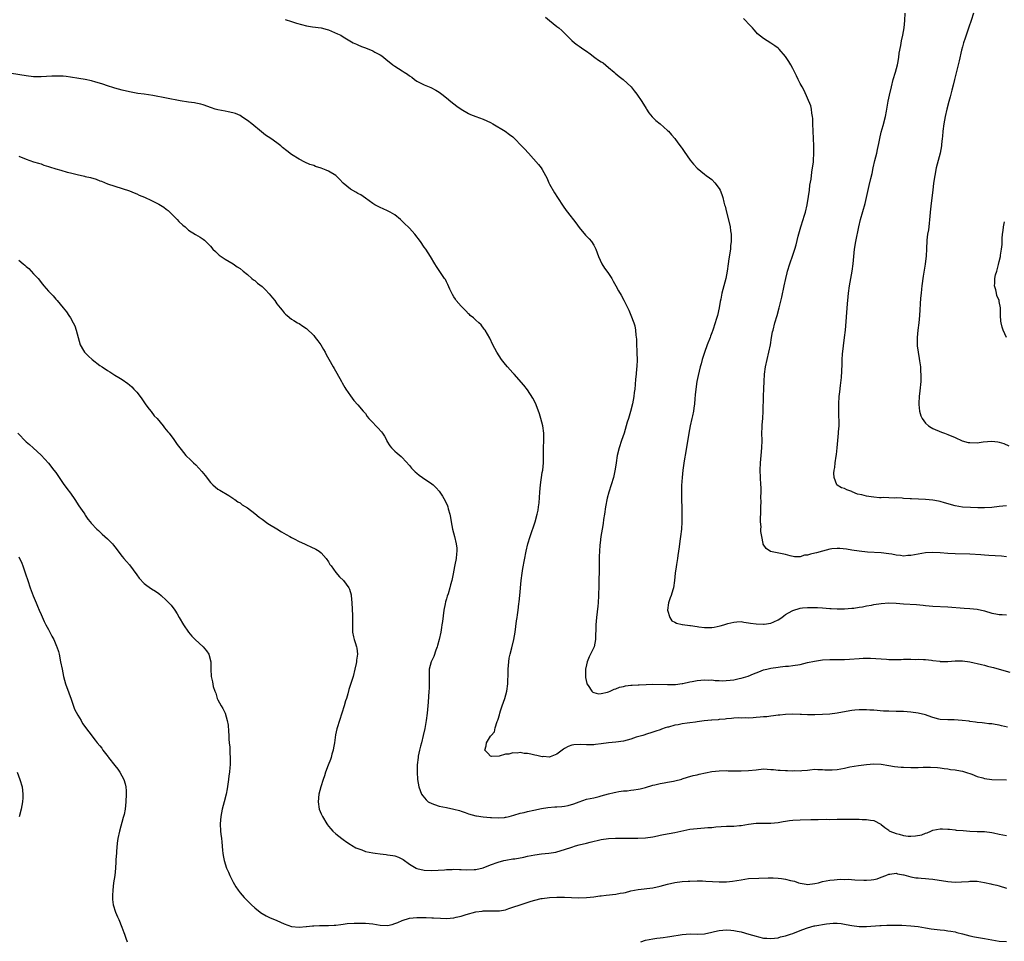
# Model space of a CAD drawing. Units: inches. Extents: x 2628000 to 2631000, y 1503000 to 1506000.
# Drawn here: x 2629427 to 2629694, y 1504677 to 1504927 of the extents above; entities that cross this region are included whole.
import ezdxf

# ---------------------------------------------------------------- set-up
doc = ezdxf.new("R2010")
doc.units = ezdxf.units.IN
doc.header["$MEASUREMENT"] = 0
doc.layers.add('LD26281503_10ft', color=61, linetype='Continuous')

msp = doc.modelspace()

# ---------------------------------------------------------------- linework, layer by layer
at = {"layer": 'LD26281503_10ft'}
for points, elevation in [([(2629569.91, 1504927.91), (2629570.96, 1504927), (2629573, 1504925.43), (2629573.48, 1504925), (2629574.3, 1504924.3), (2629577, 1504921.64), (2629577.78, 1504921), (2629578.46, 1504920.46), (2629579, 1504920.08), (2629579.65, 1504919.65), (2629580.53, 1504919), (2629581, 1504918.69), (2629581.99, 1504917.99), (2629583.3, 1504917), (2629584.3, 1504916.3), (2629585, 1504915.85), (2629585.5, 1504915.5), (2629587, 1504914.29), (2629588.47, 1504913), (2629588.74, 1504912.74), (2629589.84, 1504911.84), (2629590.93, 1504911), (2629593.11, 1504909), (2629593.96, 1504907.96), (2629594.69, 1504907), (2629596.06, 1504905), (2629597.16, 1504903.16), (2629597.28, 1504903), (2629597.93, 1504901.93), (2629598.85, 1504900.85), (2629599.84, 1504899.84), (2629600.96, 1504899), (2629603, 1504897.21), (2629603.23, 1504897), (2629604.03, 1504896.03), (2629604.97, 1504895), (2629605.8, 1504893.8), (2629606.69, 1504892.69), (2629607, 1504892.24), (2629607.47, 1504891.47), (2629609.1, 1504889.1), (2629610, 1504888), (2629611, 1504886.93), (2629613, 1504885.35), (2629613.5, 1504885), (2629614.34, 1504884.34), (2629615, 1504883.87), (2629615.83, 1504883), (2629617, 1504881.43), (2629617.24, 1504881), (2629617.76, 1504879.76), (2629617.99, 1504879), (2629618.26, 1504877.74), (2629618.48, 1504877), (2629618.63, 1504876.63), (2629618.98, 1504875), (2629619.84, 1504871.84), (2629619.98, 1504871), (2629620.09, 1504869.91), (2629620.22, 1504869), (2629620.25, 1504868.25), (2629620.23, 1504867), (2629620.11, 1504865.89), (2629620.05, 1504865), (2629619.65, 1504862.35), (2629619.46, 1504861), (2629619.21, 1504859), (2629618.85, 1504857), (2629618.3, 1504855), (2629617.99, 1504854.01), (2629617.75, 1504853), (2629617.41, 1504851.41), (2629617.25, 1504850.75), (2629616.98, 1504849), (2629616.53, 1504847), (2629616.16, 1504845.84), (2629615.92, 1504845), (2629615.26, 1504843), (2629615, 1504842.29), (2629614.64, 1504841.36), (2629614.52, 1504841), (2629613.76, 1504839), (2629613, 1504836.96), (2629612.4, 1504835), (2629612.12, 1504833.88), (2629611.86, 1504833), (2629611.3, 1504830.7), (2629610.96, 1504829), (2629610.67, 1504827), (2629610.53, 1504825.47), (2629610.38, 1504824.38), (2629610.27, 1504823), (2629610.16, 1504821.84), (2629610.01, 1504821), (2629609.75, 1504819.75), (2629609.62, 1504819), (2629609.14, 1504817), (2629608.73, 1504815), (2629607.98, 1504810.02), (2629607.52, 1504807.52), (2629607.11, 1504805), (2629606.92, 1504803), (2629606.81, 1504800.81), (2629606.77, 1504798.77), (2629606.78, 1504796.78), (2629606.85, 1504795), (2629606.89, 1504793.11), (2629606.86, 1504791), (2629606.74, 1504789), (2629606.54, 1504787), (2629606.33, 1504785.67), (2629606.16, 1504784.16), (2629605.96, 1504783), (2629605.82, 1504781.82), (2629605.66, 1504781), (2629605.42, 1504779.42), (2629605.29, 1504778.71), (2629605.08, 1504777), (2629604.91, 1504775), (2629604.63, 1504773), (2629604.47, 1504772.47), (2629603.99, 1504771), (2629603.71, 1504770.29), (2629603.29, 1504769), (2629603.01, 1504767), (2629603.61, 1504765), (2629604.13, 1504764.13), (2629605, 1504763.74), (2629605.43, 1504763.43), (2629607, 1504763.1), (2629607.07, 1504763.07), (2629609, 1504762.82), (2629609.19, 1504762.81), (2629611, 1504762.52), (2629611.51, 1504762.49), (2629613, 1504762.27), (2629613.7, 1504762.3), (2629615, 1504762.31), (2629615.6, 1504762.4), (2629617.28, 1504762.72), (2629618.27, 1504763), (2629619.33, 1504763.33), (2629621, 1504763.75), (2629621.79, 1504763.79), (2629623, 1504763.88), (2629623.7, 1504763.7), (2629625, 1504763.58), (2629625.46, 1504763.46), (2629627, 1504763.27), (2629629, 1504763.17), (2629629.22, 1504763.22), (2629631, 1504763.44), (2629631.85, 1504763.85), (2629633, 1504764.34), (2629633.97, 1504765), (2629634.54, 1504765.46), (2629635, 1504765.77), (2629635.77, 1504766.23), (2629637, 1504766.91), (2629639, 1504767.53), (2629639.61, 1504767.61), (2629641, 1504767.75), (2629641.74, 1504767.74), (2629643, 1504767.75), (2629643.68, 1504767.68), (2629645, 1504767.6), (2629647, 1504767.41), (2629647.41, 1504767.41), (2629649, 1504767.32), (2629649.33, 1504767.33), (2629651, 1504767.34), (2629653, 1504767.5), (2629653.56, 1504767.56), (2629655, 1504767.79), (2629655.92, 1504767.92), (2629657, 1504768.13), (2629658.37, 1504768.37), (2629659, 1504768.5), (2629661, 1504768.83), (2629663, 1504768.98), (2629665, 1504768.89), (2629667, 1504768.73), (2629670.53, 1504768.53), (2629672.34, 1504768.34), (2629673, 1504768.25), (2629675, 1504768.07), (2629679, 1504767.86), (2629683.48, 1504767.48), (2629685, 1504767.39), (2629687, 1504767.21), (2629689, 1504766.77), (2629691, 1504766.17), (2629692.04, 1504765.96), (2629693, 1504765.78), (2629693.77, 1504765.77), (2629695, 1504765.7)], 9890), ([(2629695, 1504795.32), (2629693, 1504795.12), (2629691, 1504794.88), (2629689, 1504794.76), (2629687.22, 1504794.78), (2629685.16, 1504794.84), (2629683, 1504794.96), (2629681, 1504795.31), (2629678.15, 1504796.15), (2629677, 1504796.45), (2629676.55, 1504796.55), (2629675, 1504796.84), (2629673, 1504797.04), (2629669.18, 1504797.18), (2629668.78, 1504797.22), (2629667, 1504797.33), (2629666.63, 1504797.37), (2629665, 1504797.43), (2629664.59, 1504797.41), (2629663, 1504797.44), (2629661.53, 1504797.53), (2629661, 1504797.49), (2629660.49, 1504797.51), (2629659, 1504797.62), (2629658.25, 1504797.75), (2629657, 1504797.89), (2629655.72, 1504798.28), (2629654.51, 1504798.51), (2629653.12, 1504799.12), (2629653, 1504799.19), (2629651.63, 1504799.63), (2629651, 1504799.97), (2629650.21, 1504800.21), (2629649, 1504800.95), (2629648.96, 1504801), (2629648.2, 1504803), (2629648.14, 1504804.14), (2629648.22, 1504805), (2629648.34, 1504805.66), (2629648.5, 1504807), (2629648.77, 1504808.77), (2629648.81, 1504809.19), (2629649.04, 1504811.04), (2629649.4, 1504815), (2629649.41, 1504815.41), (2629649.52, 1504817), (2629649.56, 1504818.44), (2629649.51, 1504819.51), (2629649.47, 1504821), (2629649.44, 1504823), (2629649.59, 1504825), (2629649.72, 1504826.28), (2629649.94, 1504827.94), (2629650.15, 1504830.15), (2629650.33, 1504833.67), (2629650.37, 1504835), (2629650.5, 1504836.5), (2629651.03, 1504841), (2629651.25, 1504843), (2629651.86, 1504850.14), (2629652, 1504852), (2629652.1, 1504853), (2629652.36, 1504855), (2629652.72, 1504857), (2629653.1, 1504859), (2629653.34, 1504861), (2629653.51, 1504863), (2629653.75, 1504865), (2629654.11, 1504867), (2629654.92, 1504871), (2629655.39, 1504873), (2629656.62, 1504877.38), (2629657.73, 1504882.27), (2629658.13, 1504884.13), (2629658.47, 1504885.53), (2629658.78, 1504887), (2629659.27, 1504889), (2629659.79, 1504891), (2629659.98, 1504891.98), (2629660.35, 1504893.65), (2629660.6, 1504895), (2629661, 1504896.75), (2629661.5, 1504898.5), (2629662.1, 1504901), (2629662.38, 1504902.38), (2629662.88, 1504905.12), (2629663.22, 1504906.78), (2629663.72, 1504909), (2629664.25, 1504911), (2629664.84, 1504913), (2629665.35, 1504915), (2629665.44, 1504915.44), (2629665.71, 1504917), (2629665.83, 1504918.17), (2629666.28, 1504920.28), (2629666.45, 1504921.55), (2629666.8, 1504923), (2629667.18, 1504925), (2629667.4, 1504927), (2629667.49, 1504929)], 9910), ([(2629685.98, 1504929), (2629685.41, 1504927), (2629684.76, 1504925.24), (2629683.98, 1504923), (2629683.75, 1504922.25), (2629683.33, 1504921), (2629683, 1504919.86), (2629682.78, 1504919), (2629682.08, 1504916.08), (2629681.7, 1504914.3), (2629680.85, 1504911), (2629680.5, 1504909.5), (2629680.12, 1504908.12), (2629679.7, 1504906.3), (2629679.3, 1504905), (2629678.74, 1504903), (2629678.28, 1504901), (2629677.93, 1504899), (2629677.71, 1504897), (2629677.58, 1504895.58), (2629677.55, 1504895), (2629677.34, 1504893.34), (2629677.32, 1504893), (2629676.92, 1504891), (2629675.92, 1504887), (2629675.49, 1504885), (2629675.15, 1504882.85), (2629674.95, 1504880.95), (2629674.52, 1504877.48), (2629674.27, 1504875), (2629674.18, 1504873.82), (2629674.1, 1504873), (2629673.95, 1504871.95), (2629673.78, 1504870.22), (2629673.57, 1504869), (2629673.36, 1504867.36), (2629673.23, 1504865), (2629673.14, 1504863.14), (2629672.89, 1504860.89), (2629672.36, 1504857.64), (2629672.02, 1504855), (2629671.93, 1504854.07), (2629671.8, 1504853), (2629671.67, 1504851.67), (2629671.38, 1504847), (2629671.19, 1504845), (2629670.91, 1504843), (2629670.7, 1504841), (2629670.73, 1504839), (2629670.75, 1504838.75), (2629670.99, 1504836.99), (2629671.26, 1504835.26), (2629671.38, 1504834.62), (2629671.59, 1504833), (2629671.67, 1504831.67), (2629671.76, 1504831), (2629671.73, 1504829), (2629671.49, 1504826.51), (2629671.3, 1504825), (2629671.17, 1504823.17), (2629671.18, 1504823), (2629671.21, 1504822.79), (2629671.37, 1504821), (2629671.75, 1504819.75), (2629672.09, 1504819), (2629673, 1504817.74), (2629673.82, 1504817), (2629674.54, 1504816.54), (2629675, 1504816.3), (2629677.3, 1504815.3), (2629678.1, 1504815), (2629679, 1504814.7), (2629681, 1504813.88), (2629682.95, 1504812.95), (2629684.52, 1504812.52), (2629685, 1504812.45), (2629687, 1504812.43), (2629688.67, 1504812.67), (2629691, 1504812.84), (2629692.64, 1504812.64), (2629693, 1504812.57), (2629694.2, 1504812.2), (2629695.62, 1504811.62)], 9920), ([(2629499.28, 1504927.28), (2629501, 1504926.79), (2629502.33, 1504926.33), (2629505, 1504925.6), (2629506.67, 1504925.33), (2629509, 1504925.05), (2629510.62, 1504924.62), (2629511, 1504924.49), (2629513.45, 1504923.45), (2629514.33, 1504923), (2629515, 1504922.63), (2629517.71, 1504921), (2629518.56, 1504920.56), (2629519, 1504920.38), (2629519.95, 1504919.95), (2629521, 1504919.57), (2629523, 1504918.75), (2629523.54, 1504918.46), (2629525, 1504917.71), (2629525.45, 1504917.45), (2629526.56, 1504916.56), (2629528.48, 1504915), (2629529, 1504914.65), (2629531, 1504913.39), (2629531.55, 1504913), (2629532.44, 1504912.44), (2629533, 1504912), (2629533.61, 1504911.61), (2629534.37, 1504911), (2629535, 1504910.56), (2629537, 1504909.52), (2629538.8, 1504908.8), (2629540.12, 1504908.12), (2629541, 1504907.55), (2629541.75, 1504907), (2629543, 1504906.02), (2629544.22, 1504905), (2629545.79, 1504903.79), (2629547, 1504902.97), (2629549, 1504901.81), (2629549.54, 1504901.54), (2629551, 1504900.94), (2629553, 1504900.21), (2629555, 1504899.31), (2629555.56, 1504899), (2629558.94, 1504897), (2629560.12, 1504896.12), (2629561, 1504895.41), (2629561.45, 1504895), (2629563.4, 1504893), (2629564.15, 1504892.15), (2629565.24, 1504891), (2629567.96, 1504887.96), (2629568.67, 1504887), (2629569, 1504886.54), (2629569.88, 1504885), (2629570.28, 1504884.28), (2629570.81, 1504883), (2629571, 1504882.61), (2629572.29, 1504880.29), (2629573.16, 1504879), (2629574.67, 1504876.67), (2629575.48, 1504875.48), (2629575.82, 1504875), (2629578.11, 1504872.11), (2629579, 1504870.83), (2629580.76, 1504868.76), (2629581.73, 1504867.73), (2629582.37, 1504867), (2629583, 1504866.02), (2629583.53, 1504865), (2629584.24, 1504863), (2629585.15, 1504861), (2629585.85, 1504859.85), (2629586.52, 1504859), (2629587, 1504858.34), (2629587.85, 1504857), (2629588.24, 1504856.24), (2629588.97, 1504855), (2629589.68, 1504853.68), (2629590.44, 1504852.44), (2629591.16, 1504851.16), (2629591.41, 1504850.59), (2629592.45, 1504848.45), (2629593.05, 1504847.04), (2629593.87, 1504845), (2629594.14, 1504844.14), (2629594.32, 1504843), (2629594.38, 1504841.62), (2629594.55, 1504840.55), (2629594.57, 1504839), (2629594.62, 1504837.38), (2629594.69, 1504836.69), (2629594.71, 1504835), (2629594.64, 1504833), (2629594.61, 1504832.61), (2629594.46, 1504831), (2629594.31, 1504829.69), (2629594.22, 1504828.22), (2629594.09, 1504827), (2629593.97, 1504826.03), (2629593.87, 1504825), (2629593.49, 1504823), (2629592.93, 1504820.93), (2629592.36, 1504819), (2629592.03, 1504817.97), (2629591.8, 1504817), (2629591.18, 1504815), (2629590.49, 1504813), (2629589.83, 1504811), (2629589.33, 1504809), (2629589.01, 1504807.01), (2629588.79, 1504805.21), (2629588.37, 1504803), (2629587.74, 1504801), (2629587.03, 1504798.97), (2629586.6, 1504797.4), (2629586.17, 1504795), (2629585.86, 1504793), (2629585.63, 1504791.63), (2629585.5, 1504790.5), (2629585.23, 1504789), (2629584.91, 1504787), (2629584.71, 1504785.29), (2629584.61, 1504784.61), (2629584.49, 1504783), (2629584.47, 1504781.53), (2629584.43, 1504781), (2629584.41, 1504780.41), (2629584.41, 1504779), (2629584.34, 1504773.66), (2629584.28, 1504771), (2629584.15, 1504769), (2629584.05, 1504768.05), (2629583.68, 1504765), (2629583.53, 1504763), (2629583.54, 1504762.46), (2629583.46, 1504759.46), (2629583.47, 1504759), (2629583.06, 1504757), (2629582.12, 1504755), (2629581.71, 1504754.29), (2629581.23, 1504753), (2629581, 1504752.11), (2629580.75, 1504751), (2629580.73, 1504749), (2629580.74, 1504748.74), (2629581.08, 1504747.08), (2629581.12, 1504747), (2629581.48, 1504746.52), (2629582.44, 1504745), (2629582.71, 1504744.71), (2629583, 1504744.6), (2629584.28, 1504744.28), (2629585, 1504744.33), (2629586.72, 1504744.72), (2629587, 1504744.82), (2629587.41, 1504745), (2629588.47, 1504745.53), (2629589, 1504745.66), (2629589.93, 1504746.07), (2629591, 1504746.3), (2629591.55, 1504746.45), (2629593, 1504746.59), (2629593.36, 1504746.64), (2629595, 1504746.7), (2629595.27, 1504746.73), (2629597.18, 1504746.82), (2629599, 1504746.87), (2629603, 1504746.79), (2629603.23, 1504746.77), (2629605, 1504746.84), (2629605.16, 1504746.84), (2629607, 1504747.09), (2629607.12, 1504747.12), (2629609, 1504747.49), (2629609.66, 1504747.66), (2629611, 1504747.92), (2629613, 1504748.11), (2629614, 1504748), (2629615, 1504748.03), (2629615.88, 1504747.88), (2629617, 1504747.91), (2629617.84, 1504747.84), (2629620, 1504748), (2629621, 1504748.1), (2629622.39, 1504748.39), (2629623, 1504748.49), (2629624.9, 1504749.1), (2629626.34, 1504749.66), (2629627, 1504749.99), (2629627.77, 1504750.23), (2629629, 1504750.8), (2629629.92, 1504751), (2629631, 1504751.26), (2629633, 1504751.52), (2629633.56, 1504751.56), (2629635, 1504751.74), (2629635.8, 1504751.8), (2629637, 1504751.93), (2629639, 1504752.26), (2629641, 1504752.77), (2629642.83, 1504753.17), (2629645, 1504753.47), (2629647, 1504753.63), (2629649, 1504753.61), (2629650.43, 1504753.57), (2629651, 1504753.57), (2629652.36, 1504753.64), (2629655, 1504753.89), (2629656.05, 1504753.95), (2629658.08, 1504753.92), (2629661, 1504753.76), (2629662.36, 1504753.64), (2629663, 1504753.61), (2629664.43, 1504753.57), (2629666.4, 1504753.6), (2629667, 1504753.67), (2629668.36, 1504753.64), (2629669, 1504753.71), (2629670.38, 1504753.62), (2629671, 1504753.66), (2629672.43, 1504753.57), (2629673, 1504753.55), (2629674.61, 1504753.39), (2629675, 1504753.32), (2629676.88, 1504753.12), (2629677, 1504753.09), (2629679, 1504753.09), (2629681, 1504753.21), (2629683, 1504753.2), (2629685, 1504752.93), (2629688.2, 1504752.2), (2629689, 1504752.03), (2629689.8, 1504751.8), (2629691, 1504751.53), (2629691.39, 1504751.39), (2629693, 1504750.97), (2629695.87, 1504750.13)], 9880), ([(2629695, 1504781.42), (2629693.6, 1504781.6), (2629690.14, 1504781.86), (2629689, 1504781.92), (2629687.99, 1504782.01), (2629685, 1504782.14), (2629681, 1504782.25), (2629679, 1504782.37), (2629677, 1504782.51), (2629675, 1504782.61), (2629673, 1504782.53), (2629671, 1504782.2), (2629669, 1504781.81), (2629668.22, 1504781.78), (2629667, 1504781.68), (2629666.2, 1504781.8), (2629665, 1504781.9), (2629663.86, 1504782.14), (2629663, 1504782.27), (2629661, 1504782.52), (2629657.26, 1504782.74), (2629655, 1504782.96), (2629653, 1504783.3), (2629651.57, 1504783.57), (2629649.73, 1504783.73), (2629649, 1504783.73), (2629647.6, 1504783.6), (2629647, 1504783.53), (2629645, 1504783.04), (2629643.42, 1504782.58), (2629643, 1504782.44), (2629641.78, 1504782.22), (2629641, 1504781.87), (2629640.13, 1504781.87), (2629639, 1504781.44), (2629637.44, 1504781.44), (2629636.24, 1504781.76), (2629635, 1504782.07), (2629633.65, 1504782.35), (2629630.94, 1504782.94), (2629629.71, 1504783.71), (2629628.94, 1504784.94), (2629628.92, 1504785.08), (2629628.54, 1504787), (2629628.33, 1504788.33), (2629628.33, 1504789), (2629628.38, 1504789.62), (2629628.26, 1504791), (2629628.22, 1504792.22), (2629628.27, 1504793), (2629628.32, 1504795), (2629628.37, 1504796.37), (2629628.35, 1504797.65), (2629628.4, 1504799), (2629628.39, 1504800.39), (2629628.35, 1504801), (2629628.21, 1504803), (2629628.11, 1504805), (2629628.17, 1504807), (2629628.39, 1504809), (2629628.58, 1504811), (2629628.63, 1504813), (2629628.62, 1504815), (2629628.68, 1504816.68), (2629628.71, 1504817.29), (2629628.84, 1504819), (2629628.96, 1504821), (2629629.02, 1504825), (2629629.1, 1504827.1), (2629629.2, 1504829), (2629629.34, 1504831), (2629629.6, 1504833), (2629630.04, 1504835), (2629630.52, 1504837), (2629630.92, 1504839), (2629631.24, 1504841), (2629631.51, 1504842.49), (2629631.62, 1504843), (2629632.13, 1504845), (2629632.71, 1504847), (2629633.24, 1504849), (2629633.97, 1504851.97), (2629634.65, 1504855), (2629635.07, 1504857), (2629635.44, 1504858.56), (2629635.55, 1504859), (2629636.18, 1504861), (2629637, 1504863.34), (2629637.55, 1504865), (2629637.89, 1504866.11), (2629638.47, 1504868.47), (2629639, 1504870.38), (2629639.16, 1504871), (2629639.77, 1504873), (2629640.05, 1504873.95), (2629640.38, 1504875), (2629640.87, 1504877), (2629641.26, 1504879.26), (2629641.49, 1504881), (2629641.63, 1504882.37), (2629641.92, 1504883.92), (2629642.1, 1504885.9), (2629642.35, 1504887), (2629642.57, 1504888.57), (2629642.6, 1504889), (2629642.69, 1504891), (2629642.67, 1504893), (2629642.51, 1504897), (2629642.45, 1504899), (2629642.4, 1504900.4), (2629642.34, 1504901), (2629642.17, 1504901.83), (2629642.03, 1504903), (2629641.86, 1504903.86), (2629641, 1504905.99), (2629640.02, 1504908.02), (2629639.48, 1504909), (2629639, 1504909.95), (2629638.47, 1504911), (2629638, 1504912), (2629637, 1504914), (2629636.47, 1504915), (2629635.93, 1504915.93), (2629635.21, 1504917), (2629635, 1504917.29), (2629633.27, 1504919.27), (2629633, 1504919.5), (2629632.14, 1504920.14), (2629631, 1504920.89), (2629629, 1504922.12), (2629627.43, 1504923.43), (2629627, 1504923.9), (2629626.46, 1504924.46), (2629626.03, 1504925), (2629625, 1504926.12), (2629624.1, 1504927), (2629623.56, 1504927.56)], 9900), ([(2629695.2, 1504735.2), (2629693.61, 1504735.61), (2629693, 1504735.78), (2629691.92, 1504735.92), (2629691, 1504736.13), (2629690.17, 1504736.17), (2629689, 1504736.34), (2629688.38, 1504736.38), (2629687, 1504736.51), (2629686.59, 1504736.59), (2629685, 1504736.77), (2629684.81, 1504736.81), (2629682.95, 1504737.05), (2629680.78, 1504737.22), (2629679, 1504737.19), (2629677, 1504737.33), (2629676.57, 1504737.43), (2629675, 1504737.89), (2629673.69, 1504738.31), (2629673, 1504738.58), (2629671, 1504739.06), (2629669, 1504739.31), (2629667, 1504739.45), (2629665, 1504739.51), (2629663, 1504739.53), (2629661.59, 1504739.59), (2629659, 1504739.8), (2629657.87, 1504739.87), (2629657, 1504739.91), (2629655.93, 1504739.93), (2629655, 1504739.92), (2629653.84, 1504739.84), (2629653, 1504739.75), (2629651.48, 1504739.48), (2629649, 1504739), (2629647, 1504738.76), (2629645, 1504738.62), (2629643, 1504738.54), (2629641.43, 1504738.57), (2629641, 1504738.55), (2629639.35, 1504738.65), (2629639, 1504738.65), (2629637, 1504738.74), (2629635, 1504738.69), (2629633.5, 1504738.5), (2629633, 1504738.47), (2629631.73, 1504738.27), (2629631, 1504738.23), (2629629.94, 1504738.06), (2629629, 1504738.04), (2629628.1, 1504737.9), (2629627, 1504737.85), (2629626.22, 1504737.78), (2629625, 1504737.71), (2629624.26, 1504737.74), (2629623, 1504737.68), (2629622.28, 1504737.72), (2629621, 1504737.63), (2629620.39, 1504737.61), (2629619, 1504737.47), (2629618.59, 1504737.41), (2629617, 1504737.3), (2629616.75, 1504737.25), (2629615, 1504737.14), (2629614.89, 1504737.11), (2629612.9, 1504736.9), (2629611, 1504736.64), (2629610.61, 1504736.61), (2629609, 1504736.4), (2629608.29, 1504736.29), (2629607, 1504736.13), (2629605.88, 1504735.88), (2629605, 1504735.76), (2629603.26, 1504735.26), (2629603, 1504735.22), (2629602.32, 1504735), (2629601.34, 1504734.66), (2629601, 1504734.5), (2629599.85, 1504734.15), (2629599, 1504733.84), (2629597, 1504733.27), (2629596.81, 1504733.19), (2629596.25, 1504733), (2629594.49, 1504732.49), (2629593, 1504731.99), (2629591, 1504731.45), (2629589, 1504731.17), (2629587, 1504731), (2629585, 1504730.71), (2629583.49, 1504730.51), (2629583, 1504730.42), (2629581.56, 1504730.44), (2629581, 1504730.39), (2629579.47, 1504730.53), (2629577.57, 1504730.43), (2629577, 1504730.32), (2629576.04, 1504729.96), (2629575, 1504729.4), (2629574.76, 1504729.24), (2629573, 1504727.9), (2629571.16, 1504727.16), (2629571, 1504727.08), (2629569.22, 1504727.22), (2629569, 1504727.2), (2629567.55, 1504727.55), (2629567, 1504727.64), (2629565.86, 1504727.86), (2629565, 1504728.06), (2629564.08, 1504728.08), (2629563, 1504728.31), (2629562.17, 1504728.17), (2629561, 1504728.29), (2629559.94, 1504727.94), (2629559, 1504727.92), (2629557.32, 1504727.32), (2629555.25, 1504727.25), (2629555, 1504727.36), (2629554.19, 1504728.19), (2629553.43, 1504729), (2629553.82, 1504730.18), (2629553.9, 1504731), (2629555, 1504732.79), (2629555.11, 1504733), (2629556.03, 1504733.97), (2629556.21, 1504735), (2629556.73, 1504736.73), (2629556.91, 1504737.09), (2629557, 1504737.44), (2629557.39, 1504738.61), (2629557.46, 1504739), (2629557.69, 1504739.7), (2629558.16, 1504741), (2629558.83, 1504743), (2629559.35, 1504745), (2629559.63, 1504747), (2629559.72, 1504750.28), (2629559.72, 1504751), (2629559.9, 1504753), (2629560.06, 1504753.94), (2629560.29, 1504755), (2629560.79, 1504756.79), (2629561.33, 1504759), (2629561.68, 1504761), (2629562.05, 1504764.05), (2629562.18, 1504765), (2629562.31, 1504765.69), (2629562.48, 1504767), (2629562.67, 1504768.67), (2629562.76, 1504769.24), (2629562.91, 1504771), (2629563.32, 1504775), (2629563.54, 1504777), (2629563.72, 1504778.28), (2629564.67, 1504783), (2629565.1, 1504785), (2629565.69, 1504787), (2629567.11, 1504791), (2629567.66, 1504793), (2629567.85, 1504794.15), (2629568.02, 1504795), (2629568.12, 1504796.12), (2629568.31, 1504799), (2629568.51, 1504801), (2629569, 1504804.32), (2629569.12, 1504805), (2629569.31, 1504807), (2629569.32, 1504807.32), (2629569.31, 1504811), (2629569.39, 1504813), (2629569.39, 1504815), (2629569.13, 1504817), (2629568.62, 1504819), (2629568.27, 1504820.27), (2629567.33, 1504822.67), (2629567.16, 1504823.16), (2629566.48, 1504824.48), (2629565, 1504826.79), (2629564.03, 1504828.03), (2629561.36, 1504831), (2629561, 1504831.37), (2629559.57, 1504833), (2629559, 1504833.68), (2629557.97, 1504835), (2629556.65, 1504837), (2629555.61, 1504839), (2629554.77, 1504840.77), (2629553.48, 1504843), (2629553.28, 1504843.28), (2629552.4, 1504844.4), (2629551.76, 1504845), (2629551, 1504845.68), (2629550.32, 1504846.32), (2629549.48, 1504847), (2629549.23, 1504847.23), (2629549, 1504847.43), (2629548.24, 1504848.24), (2629547.44, 1504849), (2629547, 1504849.49), (2629545.68, 1504851), (2629545.43, 1504851.43), (2629545, 1504852.01), (2629544.65, 1504852.65), (2629544.43, 1504853), (2629543.9, 1504854.1), (2629543.4, 1504855.4), (2629543, 1504856.07), (2629542.71, 1504856.71), (2629542.5, 1504857), (2629540.27, 1504860.27), (2629539.81, 1504861), (2629538.66, 1504863), (2629537.38, 1504865), (2629537, 1504865.5), (2629535.96, 1504867), (2629534.44, 1504869), (2629533, 1504870.66), (2629532.64, 1504871), (2629531.76, 1504871.76), (2629531, 1504872.6), (2629530.77, 1504872.77), (2629530.52, 1504873), (2629529, 1504874.24), (2629527.76, 1504875), (2629527, 1504875.38), (2629525.87, 1504875.87), (2629525, 1504876.23), (2629524.51, 1504876.51), (2629523.54, 1504877), (2629523, 1504877.33), (2629521, 1504878.82), (2629519.73, 1504879.73), (2629519, 1504880.11), (2629518.46, 1504880.46), (2629517, 1504881.29), (2629515, 1504882.9), (2629513.97, 1504883.97), (2629512.95, 1504884.95), (2629511, 1504886.16), (2629510.39, 1504886.39), (2629509, 1504886.99), (2629507.44, 1504887.44), (2629507, 1504887.67), (2629505.95, 1504887.95), (2629504.58, 1504888.58), (2629503, 1504889.39), (2629501, 1504890.69), (2629499.67, 1504891.68), (2629498.56, 1504892.56), (2629498.04, 1504893), (2629497, 1504893.82), (2629495.39, 1504895), (2629493.94, 1504895.94), (2629492.8, 1504896.8), (2629490.17, 1504899), (2629489, 1504899.88), (2629488.34, 1504900.34), (2629487.37, 1504901), (2629487, 1504901.21), (2629485.75, 1504901.75), (2629485, 1504902), (2629483.78, 1504902.22), (2629483, 1504902.42), (2629481, 1504902.8), (2629480.29, 1504903), (2629479.3, 1504903.3), (2629477, 1504904.12), (2629476.32, 1504904.32), (2629475, 1504904.6), (2629474.67, 1504904.67), (2629473, 1504904.89), (2629470.78, 1504905.22), (2629463.31, 1504906.69), (2629461, 1504907.04), (2629459.24, 1504907.24), (2629457, 1504907.62), (2629455, 1504908.09), (2629453, 1504908.63), (2629452.73, 1504908.73), (2629451, 1504909.26), (2629449.76, 1504909.76), (2629447.64, 1504910.36), (2629447, 1504910.58), (2629446.66, 1504910.66), (2629445, 1504910.99), (2629443.27, 1504911.27), (2629441, 1504911.68), (2629439.83, 1504911.83), (2629439, 1504911.91), (2629437.95, 1504911.95), (2629437, 1504911.95), (2629435.91, 1504911.91), (2629433, 1504911.73), (2629431.74, 1504911.74), (2629431, 1504911.75), (2629429, 1504911.99), (2629425, 1504912.65)], 9870), ([(2629427, 1504890.24), (2629429, 1504889.42), (2629431, 1504888.7), (2629432.28, 1504888.28), (2629433, 1504888.08), (2629433.77, 1504887.77), (2629435, 1504887.44), (2629435.31, 1504887.31), (2629437, 1504886.79), (2629438.42, 1504886.42), (2629440.1, 1504885.9), (2629441, 1504885.72), (2629442.79, 1504885.21), (2629444.76, 1504884.76), (2629445, 1504884.7), (2629446.4, 1504884.4), (2629447.96, 1504883.96), (2629449, 1504883.54), (2629449.4, 1504883.4), (2629451, 1504882.74), (2629453, 1504882.07), (2629455, 1504881.45), (2629457, 1504880.75), (2629458.24, 1504880.24), (2629459, 1504879.95), (2629459.65, 1504879.65), (2629461.06, 1504879.06), (2629463, 1504878.19), (2629464.64, 1504877.36), (2629465, 1504877.19), (2629466.36, 1504876.36), (2629467, 1504875.83), (2629467.47, 1504875.47), (2629469.95, 1504873), (2629470.43, 1504872.43), (2629471.46, 1504871.46), (2629472.07, 1504871), (2629473, 1504870.13), (2629474.92, 1504868.92), (2629476.19, 1504868.19), (2629477, 1504867.68), (2629477.37, 1504867.37), (2629479, 1504865.74), (2629479.6, 1504865), (2629480.3, 1504864.3), (2629481.37, 1504863.37), (2629483, 1504862.24), (2629485.13, 1504861), (2629486.21, 1504860.21), (2629487, 1504859.68), (2629487.89, 1504859), (2629489, 1504858.07), (2629490.23, 1504857), (2629490.67, 1504856.67), (2629491, 1504856.43), (2629491.77, 1504855.77), (2629493, 1504854.79), (2629493.9, 1504853.9), (2629494.88, 1504852.88), (2629495.79, 1504851.79), (2629496.4, 1504851), (2629497, 1504850.15), (2629497.92, 1504849), (2629498.42, 1504848.42), (2629499, 1504847.68), (2629499.35, 1504847.35), (2629499.76, 1504847), (2629501, 1504845.99), (2629501.59, 1504845.59), (2629502.58, 1504845), (2629503, 1504844.76), (2629504.06, 1504844.06), (2629505, 1504843.47), (2629507, 1504841.55), (2629507.42, 1504841), (2629508.08, 1504840.08), (2629508.91, 1504839), (2629509.69, 1504837.69), (2629510.13, 1504837), (2629510.4, 1504836.4), (2629511.08, 1504835.08), (2629512.31, 1504833), (2629512.58, 1504832.58), (2629513.3, 1504831.3), (2629514.54, 1504829), (2629514.68, 1504828.68), (2629515.4, 1504827.4), (2629515.72, 1504827), (2629517, 1504825.11), (2629517.92, 1504823.92), (2629519, 1504822.73), (2629520.41, 1504821), (2629520.7, 1504820.7), (2629521, 1504820.32), (2629521.53, 1504819.53), (2629521.91, 1504819), (2629523, 1504817.9), (2629523.85, 1504817), (2629524.43, 1504816.43), (2629525.4, 1504815.4), (2629525.67, 1504815), (2629526.17, 1504814.17), (2629526.81, 1504813), (2629526.87, 1504812.87), (2629527.6, 1504811.6), (2629528.13, 1504811), (2629529, 1504810.1), (2629529.59, 1504809.59), (2629530.71, 1504808.71), (2629531, 1504808.42), (2629533, 1504806.21), (2629533.52, 1504805.52), (2629534.52, 1504804.52), (2629535, 1504804.15), (2629535.6, 1504803.6), (2629536.53, 1504803), (2629539, 1504801.31), (2629539.36, 1504801), (2629540.21, 1504800.21), (2629541, 1504799.28), (2629541.9, 1504797.9), (2629542.63, 1504796.63), (2629543.26, 1504795.27), (2629543.37, 1504795), (2629543.48, 1504794.52), (2629543.94, 1504793), (2629544.12, 1504792.12), (2629544.28, 1504791), (2629544.66, 1504789), (2629545.17, 1504787), (2629545.66, 1504785), (2629545.79, 1504783.79), (2629545.81, 1504783), (2629545.7, 1504782.3), (2629545.6, 1504781), (2629545.29, 1504779.29), (2629545.19, 1504778.81), (2629544.82, 1504776.82), (2629544.44, 1504775), (2629544.12, 1504773.88), (2629543.91, 1504773), (2629543.45, 1504771.45), (2629543.23, 1504770.77), (2629543, 1504770.03), (2629542.77, 1504769.23), (2629542.67, 1504768.67), (2629542.32, 1504767), (2629541.89, 1504763.89), (2629541.79, 1504763), (2629541.7, 1504762.3), (2629541.45, 1504761), (2629541.02, 1504759), (2629540.6, 1504757.4), (2629540.48, 1504757), (2629540.13, 1504756.13), (2629539.55, 1504754.45), (2629539, 1504753.33), (2629538.85, 1504753), (2629538.36, 1504751), (2629538.33, 1504749.67), (2629538.29, 1504749), (2629538.29, 1504748.29), (2629538.34, 1504747), (2629538.31, 1504745.69), (2629538.27, 1504745), (2629538.03, 1504741.97), (2629537.76, 1504739), (2629537.48, 1504737), (2629537.1, 1504734.9), (2629536.71, 1504733), (2629536.23, 1504731), (2629535.94, 1504730.06), (2629535.69, 1504729), (2629535.37, 1504727.37), (2629535.29, 1504727), (2629535.08, 1504725), (2629535.05, 1504723), (2629535.16, 1504721), (2629535.48, 1504719), (2629536.24, 1504717), (2629536.56, 1504716.55), (2629537.48, 1504715.48), (2629538.06, 1504715), (2629539, 1504714.47), (2629539.76, 1504714.24), (2629541, 1504713.8), (2629543, 1504713.38), (2629545, 1504713), (2629546.58, 1504712.58), (2629547, 1504712.42), (2629548.08, 1504712.08), (2629549, 1504711.74), (2629551, 1504711.2), (2629551.17, 1504711.17), (2629553, 1504710.91), (2629555, 1504710.72), (2629555.27, 1504710.73), (2629557, 1504710.62), (2629558.73, 1504710.73), (2629559, 1504710.77), (2629559.18, 1504710.82), (2629560, 1504711), (2629561.32, 1504711.32), (2629563, 1504711.84), (2629564.07, 1504712.07), (2629565, 1504712.33), (2629566.69, 1504712.69), (2629568.81, 1504713.19), (2629570.54, 1504713.46), (2629572.42, 1504713.58), (2629573, 1504713.58), (2629574.29, 1504713.71), (2629575, 1504713.74), (2629576.02, 1504713.98), (2629577.6, 1504714.4), (2629579, 1504714.99), (2629581, 1504715.64), (2629583, 1504716.07), (2629584.41, 1504716.41), (2629585, 1504716.56), (2629587, 1504717.14), (2629588.53, 1504717.47), (2629589, 1504717.61), (2629589.77, 1504717.77), (2629591, 1504717.93), (2629592.01, 1504717.99), (2629593, 1504718.15), (2629593.81, 1504718.19), (2629595, 1504718.37), (2629595.53, 1504718.47), (2629597, 1504718.82), (2629599, 1504719.45), (2629599.55, 1504719.55), (2629601, 1504719.91), (2629602.12, 1504720.12), (2629603, 1504720.26), (2629604.6, 1504720.6), (2629605, 1504720.64), (2629606.87, 1504721.13), (2629607, 1504721.18), (2629608.38, 1504721.62), (2629609.93, 1504722.07), (2629611, 1504722.28), (2629611.57, 1504722.43), (2629615, 1504723.16), (2629617, 1504723.4), (2629619, 1504723.42), (2629619.4, 1504723.4), (2629621.38, 1504723.38), (2629623, 1504723.38), (2629625, 1504723.45), (2629627, 1504723.69), (2629629, 1504723.89), (2629631, 1504723.76), (2629631.7, 1504723.7), (2629633, 1504723.56), (2629633.57, 1504723.57), (2629635, 1504723.47), (2629635.5, 1504723.5), (2629637, 1504723.41), (2629637.43, 1504723.43), (2629639, 1504723.4), (2629639.43, 1504723.43), (2629641, 1504723.6), (2629641.63, 1504723.63), (2629643, 1504723.8), (2629643.74, 1504723.74), (2629645, 1504723.75), (2629645.66, 1504723.66), (2629647, 1504723.63), (2629647.65, 1504723.65), (2629649, 1504723.76), (2629651, 1504724.12), (2629652.43, 1504724.43), (2629654.84, 1504724.84), (2629657, 1504725.12), (2629659, 1504725.24), (2629661, 1504725.14), (2629663, 1504724.85), (2629664.58, 1504724.58), (2629666.39, 1504724.39), (2629667, 1504724.34), (2629669, 1504724.27), (2629670.31, 1504724.31), (2629671, 1504724.31), (2629672.36, 1504724.36), (2629673, 1504724.35), (2629674.38, 1504724.38), (2629676.28, 1504724.28), (2629677, 1504724.2), (2629678.03, 1504724.03), (2629679, 1504723.9), (2629679.76, 1504723.76), (2629681, 1504723.62), (2629681.52, 1504723.52), (2629683, 1504723.29), (2629683.87, 1504723), (2629685.52, 1504722.48), (2629687, 1504721.88), (2629688.53, 1504721.47), (2629689, 1504721.32), (2629691, 1504721.06), (2629695, 1504720.96)], 9860), ([(2629694.93, 1504841), (2629694.09, 1504843), (2629693.81, 1504843.81), (2629693.5, 1504845), (2629693.42, 1504845.42), (2629693.34, 1504847), (2629693.3, 1504847.3), (2629693.29, 1504849), (2629693, 1504850.74), (2629692.95, 1504851), (2629692.38, 1504852.38), (2629692.23, 1504853), (2629692.04, 1504853.96), (2629691.75, 1504855), (2629691.77, 1504855.77), (2629691.82, 1504857), (2629692.02, 1504857.98), (2629692.3, 1504859), (2629692.83, 1504860.83), (2629693, 1504861.61), (2629693.35, 1504863), (2629693.37, 1504863.37), (2629693.62, 1504865), (2629693.76, 1504866.24), (2629693.77, 1504867), (2629693.82, 1504867.82), (2629693.92, 1504869), (2629694.07, 1504870.07), (2629694.17, 1504871), (2629694.39, 1504872.39)], 9930), ([(2629427, 1504861.95), (2629428.19, 1504861), (2629428.62, 1504860.62), (2629429, 1504860.24), (2629429.67, 1504859.67), (2629430.35, 1504859), (2629431, 1504858.27), (2629432.19, 1504857), (2629432.55, 1504856.55), (2629433, 1504855.93), (2629433.78, 1504855), (2629435, 1504853.58), (2629435.53, 1504853), (2629436.26, 1504852.26), (2629437, 1504851.41), (2629437.39, 1504851), (2629439.04, 1504849), (2629439.91, 1504847.91), (2629440.58, 1504847), (2629441, 1504846.36), (2629441.75, 1504845), (2629442.16, 1504844.16), (2629442.53, 1504843), (2629443.06, 1504841), (2629443.64, 1504839), (2629444.52, 1504837.48), (2629444.78, 1504837), (2629444.88, 1504836.88), (2629445.9, 1504835.9), (2629446.86, 1504835), (2629449, 1504833.36), (2629449.55, 1504833), (2629451, 1504831.99), (2629451.64, 1504831.64), (2629453, 1504830.76), (2629454.11, 1504830.11), (2629455, 1504829.55), (2629456.52, 1504828.52), (2629457, 1504828.15), (2629457.62, 1504827.62), (2629458.22, 1504827), (2629459, 1504826.14), (2629459.86, 1504825), (2629460.32, 1504824.32), (2629461.28, 1504823), (2629461.97, 1504821.97), (2629462.81, 1504821), (2629462.88, 1504820.88), (2629463.74, 1504819.74), (2629464.5, 1504819), (2629466.11, 1504817), (2629466.49, 1504816.49), (2629467, 1504815.91), (2629467.4, 1504815.4), (2629467.74, 1504815), (2629469, 1504813.34), (2629469.97, 1504811.97), (2629471, 1504810.59), (2629472.32, 1504809), (2629473.65, 1504807.65), (2629474.33, 1504807), (2629475, 1504806.39), (2629476.63, 1504804.63), (2629477.5, 1504803.5), (2629479, 1504801.64), (2629479.66, 1504801), (2629481, 1504799.86), (2629481.51, 1504799.51), (2629483.93, 1504798.07), (2629485, 1504797.41), (2629485.22, 1504797.22), (2629485.57, 1504797), (2629486.42, 1504796.42), (2629487, 1504796.11), (2629487.61, 1504795.61), (2629489, 1504794.73), (2629491, 1504793.24), (2629492.23, 1504792.23), (2629493, 1504791.69), (2629494.54, 1504790.54), (2629495, 1504790.27), (2629497, 1504789.02), (2629498.26, 1504788.26), (2629499.55, 1504787.55), (2629500.52, 1504787), (2629501, 1504786.71), (2629501.65, 1504786.35), (2629503, 1504785.65), (2629504.47, 1504785), (2629504.83, 1504784.82), (2629505, 1504784.72), (2629506.21, 1504784.21), (2629507.52, 1504783.52), (2629508.45, 1504783), (2629509, 1504782.57), (2629510.41, 1504781), (2629511, 1504780.14), (2629511.39, 1504779.39), (2629511.7, 1504779), (2629513, 1504777.21), (2629513.99, 1504775.99), (2629515.04, 1504775), (2629516.51, 1504773), (2629516.67, 1504772.67), (2629517.11, 1504771.11), (2629517.12, 1504771), (2629517.29, 1504769), (2629517.5, 1504765.5), (2629517.5, 1504763.5), (2629517.48, 1504763), (2629517.51, 1504761), (2629517.76, 1504759.76), (2629517.94, 1504759), (2629518.22, 1504758.22), (2629518.59, 1504757), (2629518.66, 1504756.66), (2629518.83, 1504755), (2629518.62, 1504753.38), (2629518.6, 1504753), (2629518.51, 1504752.51), (2629518.17, 1504751), (2629517.65, 1504749), (2629517, 1504746.81), (2629516.56, 1504745.44), (2629516.25, 1504744.25), (2629515.88, 1504743), (2629515.65, 1504742.35), (2629515.28, 1504741), (2629514.65, 1504739), (2629513.97, 1504737), (2629513.32, 1504735), (2629513.25, 1504734.75), (2629512.9, 1504733.1), (2629512.62, 1504731), (2629512.39, 1504729.61), (2629512.26, 1504729), (2629511.93, 1504727.93), (2629511.69, 1504727), (2629511.52, 1504726.48), (2629510.92, 1504724.92), (2629510.22, 1504723), (2629509.95, 1504722.05), (2629509.55, 1504721), (2629508.9, 1504719), (2629508.38, 1504717), (2629508.2, 1504715), (2629508.51, 1504713), (2629509, 1504711.68), (2629509.33, 1504711), (2629510.52, 1504709), (2629510.71, 1504708.71), (2629511, 1504708.35), (2629511.62, 1504707.62), (2629512.21, 1504707), (2629513, 1504706.32), (2629514.58, 1504705), (2629515, 1504704.72), (2629515.98, 1504703.98), (2629517, 1504703.38), (2629517.2, 1504703.2), (2629518.44, 1504702.44), (2629520.08, 1504701.92), (2629521, 1504701.5), (2629523, 1504701.08), (2629523.65, 1504701), (2629525, 1504700.81), (2629526.67, 1504700.67), (2629527, 1504700.61), (2629528.42, 1504700.42), (2629529, 1504700.26), (2629529.96, 1504699.96), (2629531.28, 1504699.28), (2629533, 1504698.07), (2629534.78, 1504697), (2629535, 1504696.9), (2629537, 1504696.43), (2629539, 1504696.33), (2629542.52, 1504696.52), (2629543, 1504696.59), (2629544.57, 1504696.57), (2629545, 1504696.65), (2629546.57, 1504696.57), (2629547, 1504696.62), (2629548.53, 1504696.53), (2629550.56, 1504696.56), (2629551, 1504696.56), (2629552.99, 1504697.01), (2629555, 1504697.86), (2629557, 1504698.61), (2629558.55, 1504699), (2629559.13, 1504699.13), (2629561, 1504699.46), (2629561.53, 1504699.53), (2629563.98, 1504699.98), (2629565, 1504700.21), (2629567, 1504700.57), (2629568.81, 1504700.81), (2629570.82, 1504701), (2629572.68, 1504701.32), (2629573, 1504701.4), (2629575, 1504701.99), (2629577, 1504702.68), (2629578, 1504703), (2629579, 1504703.27), (2629581, 1504703.75), (2629582.02, 1504704.02), (2629585, 1504704.76), (2629587, 1504705.05), (2629588.88, 1504705.12), (2629593, 1504705.14), (2629594.9, 1504705.1), (2629597, 1504705.16), (2629599, 1504705.45), (2629600.25, 1504705.75), (2629601, 1504705.9), (2629601.89, 1504706.11), (2629605, 1504706.65), (2629609, 1504707.52), (2629611, 1504707.76), (2629613, 1504707.87), (2629613.96, 1504707.96), (2629615, 1504708.01), (2629616.14, 1504708.14), (2629619, 1504708.32), (2629620.34, 1504708.34), (2629621, 1504708.39), (2629622.51, 1504708.51), (2629623, 1504708.57), (2629625, 1504708.89), (2629627, 1504709.13), (2629629.16, 1504709.16), (2629631, 1504709.16), (2629633, 1504709.35), (2629634.39, 1504709.61), (2629635, 1504709.69), (2629636.12, 1504709.88), (2629637, 1504709.98), (2629639, 1504710.11), (2629641.84, 1504710.16), (2629643, 1504710.19), (2629643.83, 1504710.17), (2629646.23, 1504710.23), (2629647, 1504710.19), (2629649, 1504710.23), (2629650.23, 1504710.23), (2629651, 1504710.27), (2629651.71, 1504710.29), (2629653, 1504710.25), (2629654.25, 1504710.25), (2629655, 1504710.23), (2629655.84, 1504710.16), (2629657, 1504710.19), (2629658.05, 1504709.95), (2629659, 1504709.9), (2629660.88, 1504708.88), (2629661, 1504708.8), (2629661.96, 1504707.96), (2629663, 1504707.23), (2629663.12, 1504707.12), (2629663.33, 1504707), (2629665, 1504706.37), (2629665.83, 1504706.17), (2629667, 1504705.85), (2629668.32, 1504705.68), (2629669, 1504705.63), (2629670.3, 1504705.7), (2629671.96, 1504706.04), (2629673, 1504706.5), (2629673.41, 1504706.59), (2629674.4, 1504707), (2629675, 1504707.29), (2629677, 1504707.67), (2629677.62, 1504707.62), (2629679, 1504707.57), (2629679.5, 1504707.5), (2629681, 1504707.35), (2629681.31, 1504707.31), (2629683.16, 1504707.16), (2629685.03, 1504707.03), (2629687, 1504706.93), (2629689, 1504706.87), (2629691, 1504706.68), (2629691.43, 1504706.57), (2629693, 1504706.22), (2629695, 1504705.79)], 9850), ([(2629426.69, 1504815), (2629429, 1504812.67), (2629429.91, 1504811.91), (2629430.84, 1504811), (2629433, 1504809.02), (2629434.01, 1504808.01), (2629435, 1504806.85), (2629436.51, 1504805), (2629437, 1504804.36), (2629439, 1504801.4), (2629440.01, 1504800.01), (2629441, 1504798.76), (2629442.21, 1504797), (2629443.3, 1504795.3), (2629444.63, 1504793.37), (2629444.87, 1504793), (2629445, 1504792.78), (2629445.71, 1504791.71), (2629446.36, 1504791), (2629446.61, 1504790.61), (2629448.11, 1504789), (2629448.57, 1504788.57), (2629449, 1504788.24), (2629449.62, 1504787.62), (2629450.33, 1504787), (2629451, 1504786.38), (2629452.38, 1504785), (2629452.66, 1504784.66), (2629453, 1504784.17), (2629453.96, 1504783), (2629454.38, 1504782.38), (2629455, 1504781.57), (2629455.47, 1504781), (2629456.19, 1504780.19), (2629457, 1504779.32), (2629459, 1504776.58), (2629459.65, 1504775.65), (2629461, 1504774.23), (2629461.68, 1504773.68), (2629463, 1504772.81), (2629464.1, 1504772.1), (2629465, 1504771.46), (2629465.57, 1504771), (2629467, 1504769.69), (2629467.72, 1504769), (2629468.3, 1504768.3), (2629469.35, 1504767), (2629469.95, 1504765.95), (2629470.52, 1504765), (2629471.63, 1504763), (2629472.99, 1504760.99), (2629473.92, 1504759.92), (2629474.84, 1504759), (2629477, 1504757), (2629477.91, 1504755.91), (2629478.49, 1504755), (2629479.04, 1504753), (2629479.06, 1504751), (2629479.19, 1504749), (2629479.49, 1504747.49), (2629479.74, 1504746.26), (2629480.12, 1504745), (2629480.42, 1504744.42), (2629480.81, 1504743), (2629481, 1504742.61), (2629481.9, 1504741), (2629482.31, 1504740.31), (2629482.94, 1504739), (2629483.55, 1504737), (2629483.75, 1504735.75), (2629483.84, 1504734.16), (2629483.95, 1504733), (2629484, 1504732), (2629484.08, 1504731), (2629484.2, 1504729.8), (2629484.19, 1504728.19), (2629484.31, 1504727), (2629484.31, 1504725), (2629484.27, 1504724.27), (2629484.11, 1504723), (2629483.96, 1504722.04), (2629483.85, 1504721), (2629483.5, 1504718.5), (2629483.21, 1504717), (2629482.73, 1504715), (2629482.19, 1504713), (2629481.76, 1504711), (2629481.58, 1504709), (2629481.7, 1504707), (2629481.79, 1504706.21), (2629481.96, 1504705), (2629482.06, 1504704.06), (2629482.27, 1504701.73), (2629482.32, 1504701), (2629482.4, 1504700.4), (2629482.68, 1504699), (2629483.36, 1504697), (2629483.85, 1504695.85), (2629484.23, 1504695), (2629485.14, 1504693.14), (2629485.9, 1504691.9), (2629486.46, 1504691), (2629487, 1504690.3), (2629488.14, 1504689), (2629490.14, 1504687), (2629491, 1504686.21), (2629492.46, 1504685), (2629492.78, 1504684.78), (2629493, 1504684.64), (2629494.06, 1504684.06), (2629495, 1504683.6), (2629497, 1504682.75), (2629499, 1504681.85), (2629501, 1504681.16), (2629503, 1504680.95), (2629504.92, 1504681.08), (2629505, 1504681.08), (2629506.69, 1504681.31), (2629507, 1504681.31), (2629508.57, 1504681.43), (2629510.57, 1504681.43), (2629511, 1504681.41), (2629512.52, 1504681.48), (2629513, 1504681.49), (2629514.31, 1504681.69), (2629515, 1504681.74), (2629516.08, 1504681.92), (2629517.95, 1504682.05), (2629519, 1504682.07), (2629521, 1504682.04), (2629523, 1504681.84), (2629525, 1504681.51), (2629527, 1504681.39), (2629528.3, 1504681.7), (2629529, 1504681.9), (2629529.78, 1504682.22), (2629531, 1504682.77), (2629533, 1504683.38), (2629535, 1504683.59), (2629535.55, 1504683.55), (2629537, 1504683.59), (2629537.54, 1504683.54), (2629539, 1504683.52), (2629539.47, 1504683.48), (2629541.38, 1504683.38), (2629543, 1504683.33), (2629545, 1504683.48), (2629545.63, 1504683.63), (2629547, 1504683.91), (2629548.34, 1504684.34), (2629551, 1504685.08), (2629552.68, 1504685.32), (2629553, 1504685.39), (2629554.6, 1504685.4), (2629555, 1504685.42), (2629556.6, 1504685.4), (2629557, 1504685.39), (2629557.42, 1504685.42), (2629559, 1504685.69), (2629559.95, 1504686.05), (2629561, 1504686.33), (2629563.03, 1504687.03), (2629566.03, 1504688.03), (2629567, 1504688.3), (2629568.7, 1504688.7), (2629569, 1504688.76), (2629570.99, 1504688.99), (2629573, 1504689.08), (2629575, 1504689.06), (2629576.97, 1504688.97), (2629578.93, 1504688.93), (2629581, 1504688.96), (2629583, 1504689.15), (2629584.58, 1504689.42), (2629585, 1504689.47), (2629586.33, 1504689.67), (2629589, 1504689.93), (2629590.14, 1504690.14), (2629591, 1504690.26), (2629591.62, 1504690.38), (2629593, 1504690.76), (2629595, 1504691.16), (2629599, 1504691.63), (2629601, 1504692.04), (2629603, 1504692.58), (2629605, 1504693.03), (2629607, 1504693.3), (2629608.6, 1504693.4), (2629609, 1504693.45), (2629611, 1504693.5), (2629612.52, 1504693.48), (2629613.39, 1504693.39), (2629617, 1504693.27), (2629618.74, 1504693.26), (2629619, 1504693.27), (2629620.61, 1504693.39), (2629623, 1504693.83), (2629625, 1504694.13), (2629627.74, 1504694.26), (2629630.29, 1504694.29), (2629631, 1504694.34), (2629631.66, 1504694.34), (2629633, 1504694.25), (2629633.87, 1504694.13), (2629635, 1504693.95), (2629636.4, 1504693.6), (2629637.41, 1504693.41), (2629638.52, 1504693), (2629639, 1504692.85), (2629640.6, 1504692.6), (2629641, 1504692.53), (2629643, 1504692.77), (2629643.91, 1504693), (2629645, 1504693.34), (2629647, 1504693.72), (2629648.18, 1504693.82), (2629649, 1504693.86), (2629650.04, 1504693.96), (2629651, 1504693.92), (2629652.04, 1504693.96), (2629653.83, 1504693.83), (2629656.29, 1504693.71), (2629657, 1504693.71), (2629658.24, 1504693.76), (2629659, 1504693.87), (2629659.91, 1504694.09), (2629661, 1504694.5), (2629662.26, 1504695), (2629663, 1504695.33), (2629663.31, 1504695.31), (2629665, 1504695.56), (2629665.41, 1504695.41), (2629667, 1504695.16), (2629667.12, 1504695.12), (2629669, 1504694.6), (2629670.37, 1504694.37), (2629671, 1504694.29), (2629671.77, 1504694.23), (2629673, 1504694.18), (2629673.93, 1504694.07), (2629675, 1504694), (2629679, 1504693.3), (2629681, 1504693.16), (2629682.76, 1504693.24), (2629684.63, 1504693.37), (2629685, 1504693.43), (2629685.45, 1504693.45), (2629687, 1504693.42), (2629689, 1504693.11), (2629690.72, 1504692.72), (2629691, 1504692.64), (2629692.35, 1504692.35), (2629693, 1504692.18), (2629695, 1504691.55)], 9840), ([(2629427, 1504781.5), (2629427.76, 1504779.76), (2629428.05, 1504779), (2629428.82, 1504776.82), (2629429.39, 1504775), (2629430.07, 1504773), (2629430.33, 1504772.33), (2629430.89, 1504770.89), (2629431.68, 1504769), (2629432.05, 1504768.05), (2629432.51, 1504767), (2629433, 1504765.82), (2629433.89, 1504763.89), (2629434.33, 1504763), (2629435, 1504761.7), (2629435.97, 1504759.97), (2629436.48, 1504759), (2629437.24, 1504757.24), (2629437.32, 1504757), (2629437.72, 1504755.72), (2629437.9, 1504755), (2629438.33, 1504753), (2629438.7, 1504751), (2629439.11, 1504749), (2629439.66, 1504747), (2629440.52, 1504744.52), (2629441.16, 1504742.84), (2629442.13, 1504740.14), (2629443, 1504738.46), (2629443.85, 1504737), (2629444.26, 1504736.26), (2629445.95, 1504733.95), (2629447.73, 1504731.73), (2629448.27, 1504731), (2629449, 1504730.15), (2629449.49, 1504729.49), (2629449.8, 1504729), (2629451.2, 1504727.2), (2629451.33, 1504727), (2629453, 1504724.78), (2629453.83, 1504723.82), (2629454.34, 1504723), (2629455.43, 1504721), (2629455.82, 1504719.82), (2629455.99, 1504719), (2629456.06, 1504717.94), (2629456.14, 1504717), (2629456.05, 1504715), (2629455.82, 1504713), (2629455.52, 1504711.52), (2629455.4, 1504711), (2629455.29, 1504710.71), (2629454.26, 1504707), (2629453.87, 1504705), (2629453.7, 1504703.7), (2629453.5, 1504701.5), (2629453.49, 1504701), (2629453.34, 1504699.34), (2629453.33, 1504698.67), (2629453.2, 1504697), (2629452.99, 1504695), (2629452.7, 1504693), (2629452.49, 1504691), (2629452.43, 1504689.57), (2629452.4, 1504689), (2629452.42, 1504688.42), (2629452.55, 1504687), (2629453.2, 1504685), (2629453.78, 1504683.78), (2629454.11, 1504683), (2629454.92, 1504680.92), (2629455.47, 1504679.47), (2629455.61, 1504679), (2629456, 1504678), (2629456.42, 1504677)], 9830), ([(2629426.53, 1504723), (2629427.28, 1504721), (2629427.89, 1504719), (2629427.97, 1504718.03), (2629428.1, 1504717), (2629428.04, 1504716.04), (2629427.94, 1504715), (2629427.59, 1504713), (2629427.11, 1504710.89)], 9820), ([(2629595.72, 1504677), (2629597, 1504677.37), (2629599, 1504677.76), (2629600.07, 1504677.93), (2629601, 1504678.02), (2629601.84, 1504678.16), (2629603, 1504678.3), (2629603.58, 1504678.42), (2629607, 1504678.97), (2629609.09, 1504679.09), (2629611, 1504679), (2629613, 1504679.09), (2629615, 1504679.6), (2629615.76, 1504679.76), (2629617, 1504680.07), (2629619, 1504680.2), (2629620.14, 1504680.14), (2629621, 1504680.04), (2629621.89, 1504679.89), (2629623, 1504679.65), (2629625.07, 1504679.07), (2629627, 1504678.49), (2629627.71, 1504678.29), (2629629, 1504678), (2629629.96, 1504677.96), (2629631, 1504677.84), (2629632.02, 1504677.98), (2629633, 1504678.07), (2629633.68, 1504678.32), (2629635, 1504678.57), (2629635.29, 1504678.71), (2629636.32, 1504679), (2629637, 1504679.25), (2629639, 1504680.05), (2629640.69, 1504680.69), (2629641, 1504680.79), (2629642.74, 1504681.26), (2629643, 1504681.34), (2629646.14, 1504681.86), (2629647.97, 1504682.03), (2629649, 1504682), (2629650.07, 1504681.93), (2629651, 1504681.76), (2629652.49, 1504681.51), (2629653, 1504681.4), (2629655, 1504681.16), (2629657, 1504681.15), (2629660.62, 1504681.38), (2629661, 1504681.44), (2629662.53, 1504681.47), (2629663, 1504681.52), (2629665, 1504681.51), (2629666.53, 1504681.47), (2629669, 1504681.32), (2629671, 1504681.11), (2629673, 1504680.78), (2629674.51, 1504680.51), (2629677, 1504680.2), (2629678.1, 1504680.1), (2629679, 1504679.98), (2629679.85, 1504679.85), (2629681, 1504679.65), (2629681.5, 1504679.5), (2629683, 1504679.15), (2629685, 1504678.59), (2629686.28, 1504678.28), (2629687.94, 1504678.06), (2629689, 1504677.89), (2629691, 1504677.52), (2629693, 1504677.13), (2629695, 1504677.02)], 9830)]:
    msp.add_lwpolyline(points, dxfattribs=dict(at, elevation=elevation))

doc.saveas('drawing.dxf')
